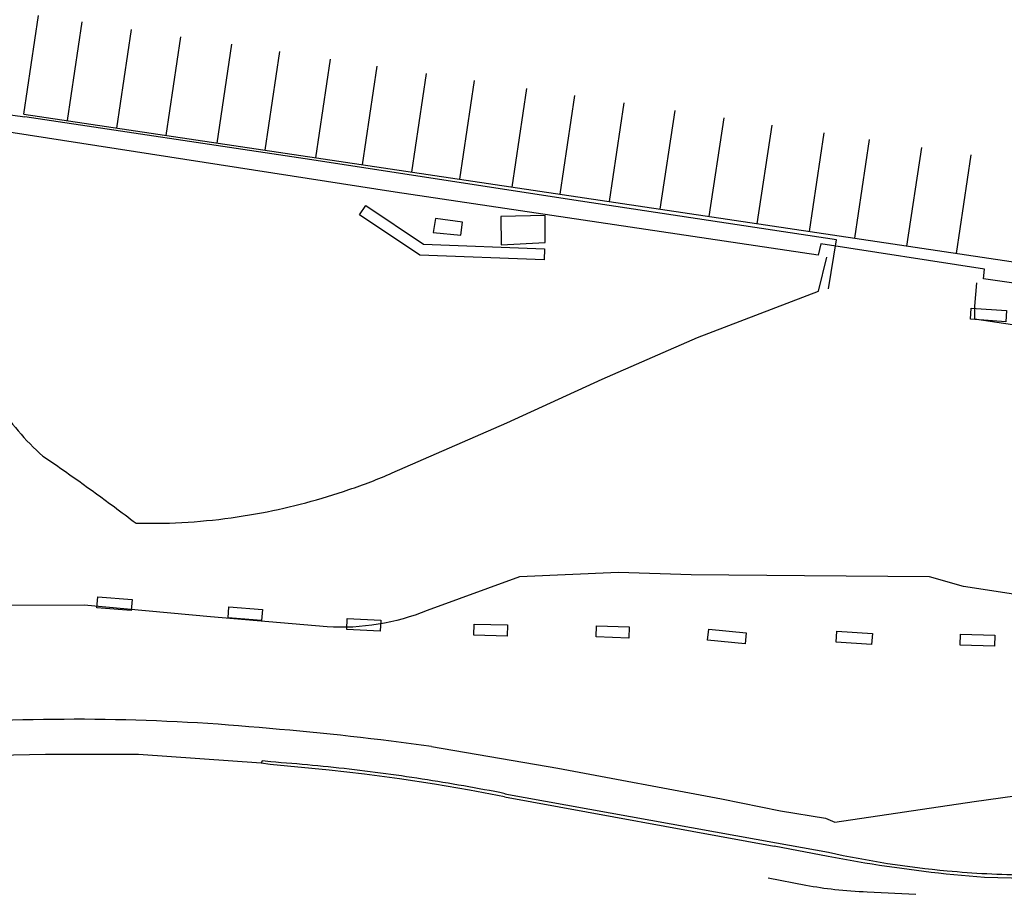
# Model space of a CAD drawing. Units: feet. Extents: x -6.02 to 0.02, y -6.52 to 0.01.
# Drawn here: x -2.7 to -2.59, y -1.28 to -1.18 of the extents above; entities that cross this region are included whole.
import ezdxf

# ---------------------------------------------------------------- set-up
doc = ezdxf.new("R2010")
doc.units = ezdxf.units.FT
doc.header["$LTSCALE"] = 100
doc.header["$MEASUREMENT"] = 0
doc.layers.add('VICINITY-SC', color=251, linetype='Continuous')

msp = doc.modelspace()

# ---------------------------------------------------------------- linework, layer by layer
at = {"layer": 'VICINITY-SC'}
for p, q in [((-2.700483955108513, -1.195256523033941), (-2.698823677132104, -1.184139140961047)), ((-2.69555847353314, -1.195992098086267), (-2.693898195579941, -1.184874715994286)), ((-2.689991987687428, -1.196823401177246), (-2.688331709761549, -1.185706019055149)), ((-2.684425325962273, -1.197654730520367), (-2.682765048060837, -1.186537348374548)), ((-2.678699682072473, -1.198509802365586), (-2.677039404194176, -1.187392420189997)), ((-2.673292002480533, -1.199317389173243), (-2.671631724627193, -1.188200006974209)), ((-2.667566358563381, -1.200172460987349), (-2.665906080735617, -1.189055078762558)), ((-2.662317836970068, -1.200956278994302), (-2.660657559166637, -1.189838896748386)), ((-2.65675117518602, -1.20178760827554), (-2.655090897405405, -1.19067022600766)), ((-2.651343671413301, -1.202595168776416), (-2.649683393656332, -1.19147778647904)), ((-2.64545904528644, -1.203473983049034), (-2.643798767550024, -1.19235660073377)), ((-2.640051365622991, -1.204281569785162), (-2.638391087913785, -1.19316418744238)), ((-2.6344847037841, -1.205112899020062), (-2.6328244261016, -1.193995516649484)), ((-2.70048395510495, -1.195256523031967), (-2.537196940876445, -1.21964192036515)), ((-2.628759059774563, -1.205967970751078), (-2.627098782119891, -1.194850588350664)), ((-2.623240936713675, -1.206792051140449), (-2.621580659079267, -1.195674668716656)), ((-2.617833432866608, -1.207599611562894), (-2.61617315525428, -1.196482229122057)), ((-2.611948806656198, -1.208478425765302), (-2.610288529074072, -1.197361043287956)), ((-2.606859267105978, -1.209238501149623), (-2.6051989895448, -1.198121118657264)), ((-2.600974465007507, -1.210117341586094), (-2.599314187468956, -1.198999959063681)), ((-2.595407978947858, -1.210948644473449), (-2.593747701436008, -1.199831261923239)), ((-2.698022949450266, -1.267386003835063), (-2.711128093983714, -1.267666949789405)), ((-2.687570583311771, -1.267400825049426), (-2.698023199306029, -1.267385879012295)), ((-2.673734173570573, -1.268387639754687), (-2.687570583311771, -1.267400825049426)), ((-2.673637298855446, -1.26809076082686), (-2.673734173570573, -1.268387639754687)), ((-2.672705161356227, -1.268536948467127), (-2.673734173570573, -1.268387639754687)), ((-2.672661787624367, -1.268227444560173), (-2.673637549203537, -1.268090697959983)), ((-2.646333161198836, -1.272163664932193), (-2.615936507605522, -1.27772381855837)), ((-2.646261974738646, -1.271808285628381), (-2.61565453166126, -1.277337644776722))]:
    msp.add_line(p, q, dxfattribs=at)
at = {"layer": 'VICINITY-SC', "flags": 128}
for points in [[(-2.704414384102833, -1.197258584143569), (-2.704187017302619, -1.195038293460657), (-2.700360659531484, -1.195575342175857)], [(-2.609821176965994, -1.214952962018665), (-2.608910570395949, -1.209420770704107), (-2.637766289966738, -1.205049997437284), (-2.668761284046965, -1.200297105579962), (-2.700360659531484, -1.195575342175857)], [(-2.575530270469887, -1.216209939426674), (-2.59236611507896, -1.213792113864911), (-2.592230804442341, -1.212719154492547), (-2.610677758107055, -1.209862459329816), (-2.610974572022275, -1.211126291210449), (-2.658646387963802, -1.204055112665944), (-2.703874336670189, -1.19703528339312), (-2.704024681330974, -1.197019226867374)], [(-2.641719656793857, -1.209731066194049), (-2.64173404642699, -1.206682055090114), (-2.646715877553682, -1.20679648833159), (-2.646692636741516, -1.209982766910678), (-2.641719656793857, -1.209731066194049)], [(-2.654078070171916, -1.207025873479672), (-2.654346702781108, -1.208580584877043), (-2.651225908799162, -1.208889370939642), (-2.651038615155709, -1.207416132719616), (-2.654078070171916, -1.207025873479672)], [(-2.593141746423981, -1.214257761322435), (-2.593345914778691, -1.216895812195821), (-2.593369026525224, -1.218301717228767), (-2.580512405188475, -1.220234530199261), (-2.577027614593074, -1.220151734157473), (-2.57599761132575, -1.216532292745187)], [(-2.654551591384099, -1.266507295711488), (-2.640289846124546, -1.268930165460924), (-2.621875509698828, -1.27240145699391), (-2.615231533533315, -1.273726390889565), (-2.610136930308435, -1.274570412844419), (-2.609108113067077, -1.275013073394766), (-2.593393983649097, -1.272704610819701), (-2.576679139941159, -1.2703635670065)], [(-2.646332972556074, -1.272160755549185), (-2.650258601228465, -1.271421909691842), (-2.65419652664318, -1.27075168802495), (-2.658145549269296, -1.270150294704288), (-2.662104466190168, -1.269617912918029), (-2.666072071489936, -1.269154704839964), (-2.672706016965229, -1.268536372286287)], [(-2.646257354195875, -1.27180880315784), (-2.64683852948211, -1.271693884180759), (-2.647420018117835, -1.27158056107213), (-2.64800181572388, -1.271468834686016), (-2.648583917911733, -1.271358705863318), (-2.649166320293304, -1.271250175434539), (-2.649749018483902, -1.271143244224061), (-2.650332008085332, -1.271037913030177), (-2.650915284708098, -1.270934182642682), (-2.651498843956777, -1.270832053856068), (-2.652082681431143, -1.270731527430244), (-2.652666792728716, -1.270632604129178), (-2.653251173455864, -1.270535284692471), (-2.653835819198246, -1.270439569856249), (-2.654420725554409, -1.270345460347783), (-2.655005888115735, -1.270252956866448), (-2.655591302472359, -1.270162060116238), (-2.65617696421236, -1.27007277077606), (-2.656762868921266, -1.269985089523405), (-2.657349012182085, -1.269899017021069), (-2.65793538957821, -1.269814553910762), (-2.658521996692908, -1.269731700836792), (-2.659108829099747, -1.269650458414139), (-2.659695882381865, -1.269570827265743), (-2.660283152109503, -1.269492807986121), (-2.660870633857339, -1.269416401164247), (-2.661458323201181, -1.269341607373767), (-2.662046215712277, -1.269268427185796), (-2.662634306953798, -1.269196861140361), (-2.663222592500738, -1.269126909781371), (-2.663811067914327, -1.269058573645132), (-2.66439972875979, -1.268991853235534), (-2.664988570602329, -1.268926749056482), (-2.665577589001774, -1.268863261603567), (-2.666166779524428, -1.268801391354682), (-2.666756137724704, -1.268741138773144), (-2.667345659159594, -1.268682504310398), (-2.667935339388531, -1.268625488421903), (-2.668525173968735, -1.26857009151664), (-2.669115158453273, -1.268516314027911), (-2.669705288395615, -1.268464156354642), (-2.670295559345668, -1.268413618893787), (-2.670885966858183, -1.268364702026352), (-2.671476506482961, -1.268317406114632), (-2.672067173769182, -1.268271731523237), (-2.672657964266325, -1.268227678585015)]]:
    msp.add_lwpolyline(points, dxfattribs=at)
for points in [[(-2.661954103357445, -1.205561899038103), (-2.65545481176979, -1.209912551483624), (-2.641800441618706, -1.210428832713481), (-2.641847671242214, -1.21167794013641), (-2.655855893511255, -1.211148279522906), (-2.662649445941604, -1.206600647654732)], [(-2.593734280006842, -1.21711383782198), (-2.589748877838204, -1.217393249854859), (-2.589836299336501, -1.218640189107296), (-2.593821701512013, -1.218360777059595)], [(-2.688368142730635, -1.251167962717884), (-2.692238988934776, -1.250885130899319), (-2.692147897795405, -1.249638454353722), (-2.688277051591264, -1.249921286172289)], [(-2.673598953796247, -1.251043561095605), (-2.67369275249813, -1.252290036849706), (-2.677458152639804, -1.252006686249265), (-2.677364353936508, -1.250760210491717)], [(-2.660257779898419, -1.252245319494086), (-2.660317345717129, -1.253493899458879), (-2.664091269162174, -1.253313857445855), (-2.664031703342523, -1.252065277491183)], [(-2.645992154274367, -1.252804501344599), (-2.646020949750948, -1.254054169627666), (-2.64975931107081, -1.253968028449836), (-2.649730515589422, -1.252718360169431)], [(-2.632281372206709, -1.253028623109326), (-2.632323135838721, -1.254277925223703), (-2.635984410739745, -1.254155530416424), (-2.635942647119304, -1.252906228287163)], [(-2.619082634133054, -1.253693409405958), (-2.619210005510876, -1.254936903086241), (-2.623434613282161, -1.254504175420164), (-2.623307241904339, -1.253260681739876)], [(-2.604866691464867, -1.253768165116469), (-2.604953255121718, -1.255015164210172), (-2.608940785668999, -1.254738359490771), (-2.608854222010404, -1.253491360401424)], [(-2.591083510956572, -1.253953728440156), (-2.591118908070907, -1.255203227160207), (-2.594962014843023, -1.255094355580152), (-2.594926617728181, -1.253844856859819)]]:
    msp.add_lwpolyline(points, close=True, dxfattribs=at)
for points in [[(-2.705727872058784, -1.207187529249704), (-2.706282540351506, -1.209896514465872), (-2.706205138156037, -1.220808485026309, 0.07577961097780536), (-2.703413312764081, -1.227695574852396, 0.08091256615312413), (-2.698318572220309, -1.233770462229215, -0.009217329469209537), (-2.690311023077069, -1.239472726943225, -0.00291109053878734), (-2.68782624867287, -1.241334612657363), (-2.684761864906026, -1.241353147079215, 0.04009516163554518), (-2.673683575460156, -1.240168470057774, 0.0366357332778484), (-2.663842745830937, -1.237551460649259, 0.02219147095033474), (-2.658967091755965, -1.235677634130577), (-2.646038703328962, -1.230038639168497), (-2.63531802729619, -1.225114124013398), (-2.624587533809333, -1.220416357490933), (-2.610945016899198, -1.215214236418015), (-2.610011560192781, -1.211354629345199)], [(-2.524768080867013, -1.224110410089581), (-2.529377440518928, -1.231197752079429), (-2.534182894754707, -1.236835535661094), (-2.542455398954786, -1.243662921694754), (-2.553367764497587, -1.249949517222983), (-2.56281636178058, -1.252985887510854), (-2.567899224081859, -1.252554011291891), (-2.582133515205772, -1.250378130000552), (-2.594585894604329, -1.248485103852213), (-2.598423480258585, -1.24739014111401), (-2.612506033646053, -1.247252051857834), (-2.625292109320618, -1.247162658844698), (-2.633473618459433, -1.246901964959375), (-2.644645025473562, -1.247395925491342), (-2.655016732691454, -1.251179186003519, -0.1109374683377567), (-2.666288874823138, -1.253022728687136), (-2.679454624327139, -1.251874764387317), (-2.69368865623527, -1.250589614189148), (-2.70790658509307, -1.250625072602968), (-2.715572936440893, -1.250699957666138)], [(-2.61565453166126, -1.277337644776722), (-2.609803122671671, -1.278402732407703, 0.03133517856241227), (-2.596431821066357, -1.280493499560998, 0.02069660001318134), (-2.587499601804442, -1.280950057765804, -0.0006517551666239387), (-2.586443532338368, -1.280923261053936, -0.001764511337528694), (-2.583584102341401, -1.280864531438656, -0.07831463385186864), (-2.579934183780157, -1.280517414441883, -0.002256201679177651), (-2.579828141306422, -1.280524423968768, 0.01796547940784082), (-2.573280686811621, -1.279700977855682, 0.03606438414903923), (-2.560404570632116, -1.276643528746274, 0.01765156388924427), (-2.552069358540937, -1.273554957138858, 0.02210335917164059), (-2.541973864162557, -1.268871591265918), (-2.533631675915935, -1.264798266086723), (-2.53126324398853, -1.263588292825373, 0.01422846573440213), (-2.528857383040055, -1.262396887611578, 0.015683092350459), (-2.526288924549096, -1.26092755984158)], [(-2.550989037244069, -1.273592603141253, -0.03996066065961826), (-2.566688825234181, -1.278769356701791, -0.01660080921340108), (-2.573223622166278, -1.280086598637549), (-2.579750263499744, -1.280959245564984), (-2.583544729644093, -1.281354965503888), (-2.586314868668747, -1.281461414325834), (-2.587708310402661, -1.281382106965202), (-2.59221707141646, -1.281243884811097), (-2.596568386615616, -1.280864884554255, -0.01883517138107614), (-2.609842196325534, -1.27890373979742), (-2.615936507605522, -1.27772381855837)], [(-2.616616050889991, -1.281294947939773), (-2.612355458734381, -1.282124254292498, 0.01513905094449782), (-2.609091980592449, -1.282586219611192, 0.01672909797582459), (-2.605460734370443, -1.282865981183402), (-2.599974997738247, -1.28314550961009)]]:
    msp.add_lwpolyline(points, format="xyb", dxfattribs=at)
at = {"layer": 'VICINITY-SC'}
for centre, radius, start, end in [((-2.694730994813611, -1.495539495216271), 0.2321079865925546, 84.57954327747545, 93.7316967816529), ((-2.699549282958511, -1.586791079528987), 0.3234292726756142, 82.00267679349274, 85.25684681229424)]:
    msp.add_arc(centre, radius, start, end, dxfattribs=at)

doc.saveas('drawing.dxf')
